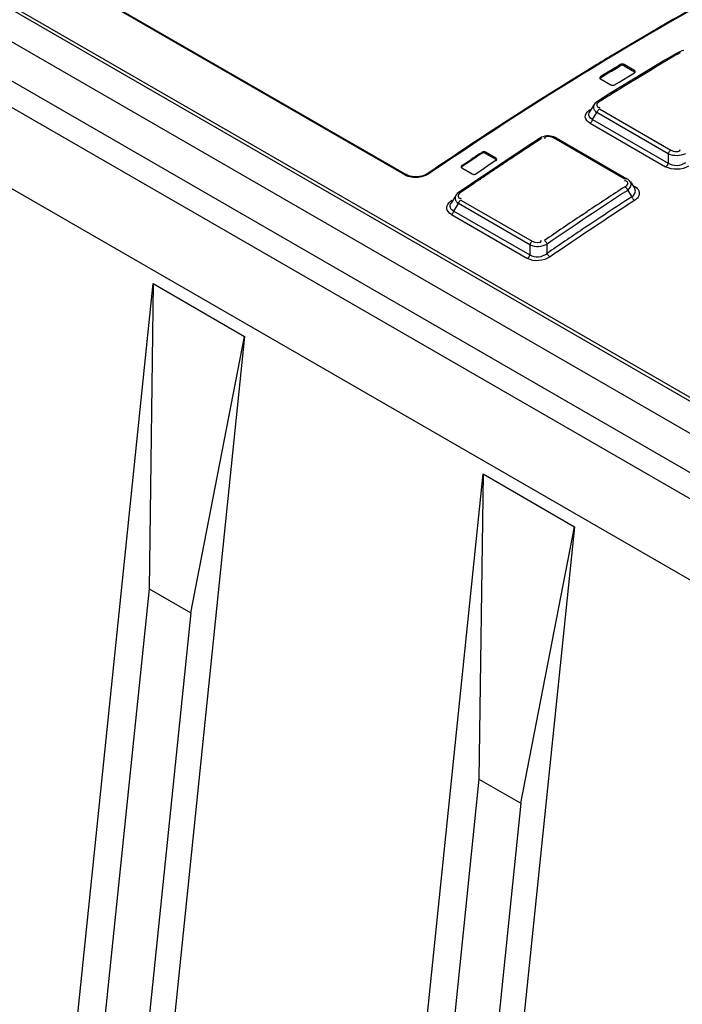
# Model space of a CAD drawing. Units: millimetres. Extents: x 0 to 594, y 0 to 420.
# Drawn here: x 514 to 519, y 112 to 120 of the extents above; entities that cross this region are included whole.
import ezdxf

# ---------------------------------------------------------------- set-up
doc = ezdxf.new("R2010")
doc.units = ezdxf.units.MM
doc.header["$LTSCALE"] = 32.67
doc.layers.get('0').update_dxf_attribs({"linetype": 'CONTINUOUS'})

msp = doc.modelspace()

# ---------------------------------------------------------------- linework, layer by layer
at = {"color": 7, "linetype": 'CONTINUOUS'}
for p, q in [((541.0788, 103.4701), (508.649, 122.193)), ((508.4786, 122.0946), (540.9084, 103.3717)), ((540.6278, 102.9241), (508.198, 121.647)), ((522.1034, 114.9603), (513.1019, 120.1572)), ((513.1144, 120.1807), (522.1159, 114.9838)), ((512.8534, 120.0612), (521.947, 114.8111)), ((516.9154, 118.4193), (514.3839, 119.8808)), ((514.3953, 119.8827), (516.9267, 118.4212)), ((518.9782, 119.3442), (518.9657, 119.338)), ((518.9932, 119.3494), (518.9782, 119.3442)), ((519.0091, 119.3527), (518.9932, 119.3494)), ((518.8669, 119.2794), (518.455, 119.0291)), ((518.9658, 119.338), (518.8669, 119.2794)), ((518.9658, 119.338), (518.9675, 119.3388)), ((518.9675, 119.3388), (518.9698, 119.3393)), ((518.9698, 119.3393), (518.9723, 119.3394)), ((518.9723, 119.3394), (518.9751, 119.3389)), ((518.9751, 119.3389), (518.9779, 119.338)), ((518.9779, 119.338), (518.9808, 119.3365)), ((518.5159, 119.2365), (518.4005, 119.1669)), ((518.4334, 119.1793), (518.4664, 119.1983)), ((518.4664, 119.1983), (518.5159, 119.2284)), ((518.5324, 119.2467), (518.5159, 119.2365)), ((518.5159, 119.2284), (518.5324, 119.2386)), ((518.5356, 119.2482), (518.5324, 119.2467)), ((518.5324, 119.2386), (518.5324, 119.2467)), ((518.5351, 119.2399), (518.5324, 119.2386)), ((518.5381, 119.241), (518.5351, 119.2399)), ((518.5388, 119.2493), (518.5356, 119.2482)), ((518.5414, 119.2417), (518.5381, 119.241)), ((518.542, 119.25), (518.5388, 119.2493)), ((518.5448, 119.2421), (518.5414, 119.2417)), ((518.5454, 119.2504), (518.542, 119.25)), ((518.5483, 119.2422), (518.5448, 119.2421)), ((518.5488, 119.2503), (518.5454, 119.2504)), ((518.5518, 119.2419), (518.5483, 119.2422)), ((518.552, 119.25), (518.5488, 119.2503)), ((518.555, 119.2412), (518.5518, 119.2419)), ((518.5551, 119.2494), (518.552, 119.25)), ((518.5581, 119.2402), (518.555, 119.2412)), ((518.558, 119.2484), (518.5551, 119.2494)), ((518.5607, 119.2471), (518.558, 119.2484)), ((518.5607, 119.2389), (518.5581, 119.2402)), ((518.6385, 119.2022), (518.5607, 119.2471)), ((518.5607, 119.2471), (518.5607, 119.2389)), ((518.5607, 119.2389), (518.6385, 119.194)), ((518.6409, 119.2004), (518.6385, 119.2022)), ((518.6385, 119.194), (518.6385, 119.2022)), ((518.6427, 119.1985), (518.6409, 119.2004)), ((518.6438, 119.1966), (518.6427, 119.1985)), ((518.6444, 119.1946), (518.6438, 119.1966)), ((518.3782, 119.1493), (518.3781, 119.148)), ((518.3781, 119.148), (518.3781, 119.1473)), ((518.3781, 119.1473), (518.3786, 119.1453)), ((518.3782, 119.1409), (518.3781, 119.1399)), ((518.3789, 119.1513), (518.3782, 119.1493)), ((518.3788, 119.1429), (518.3782, 119.1409)), ((518.3786, 119.1453), (518.3798, 119.1434)), ((518.38, 119.1449), (518.3788, 119.1429)), ((518.38, 119.1531), (518.3789, 119.1513)), ((518.3798, 119.1434), (518.3816, 119.1415)), ((518.3817, 119.1549), (518.38, 119.1531)), ((518.3817, 119.1467), (518.38, 119.1449)), ((518.3816, 119.1415), (518.384, 119.1397)), ((518.384, 119.1565), (518.3817, 119.1549)), ((518.384, 119.1484), (518.3817, 119.1467)), ((518.384, 119.1484), (518.4334, 119.1793)), ((518.4005, 119.1669), (518.384, 119.1565)), ((518.384, 119.1565), (518.384, 119.1484)), ((518.384, 119.1397), (518.4617, 119.0948)), ((518.523, 119.1161), (518.589, 119.1548)), ((518.589, 119.1548), (518.6385, 119.1855)), ((518.6408, 119.1925), (518.6385, 119.194)), ((518.6385, 119.1855), (518.6408, 119.1872)), ((518.6425, 119.1907), (518.6408, 119.1925)), ((518.6408, 119.1872), (518.6425, 119.1889)), ((518.6437, 119.1888), (518.6425, 119.1907)), ((518.6425, 119.1889), (518.6436, 119.1907)), ((518.6436, 119.1907), (518.6443, 119.1926)), ((518.6443, 119.1868), (518.6437, 119.1888)), ((518.6443, 119.1926), (518.6444, 119.1939)), ((518.6444, 119.1858), (518.6443, 119.1868)), ((518.6444, 119.1939), (518.6444, 119.1946)), ((518.4617, 119.0948), (518.4645, 119.0935)), ((518.4645, 119.0935), (518.4674, 119.0926)), ((518.4674, 119.0926), (518.4704, 119.0919)), ((518.4704, 119.0919), (518.4737, 119.0916)), ((518.4737, 119.0916), (518.4771, 119.0916)), ((518.4771, 119.0916), (518.4805, 119.092)), ((518.4805, 119.092), (518.4837, 119.0927)), ((518.5113, 119.0532), (518.4814, 119.0347)), ((518.4837, 119.0927), (518.4869, 119.0938)), ((518.4869, 119.0938), (518.49, 119.0953)), ((518.49, 119.0953), (518.5065, 119.1056)), ((518.5065, 119.1056), (518.523, 119.1161)), ((518.455, 119.0291), (518.3621, 118.9713)), ((518.2959, 118.903), (518.307, 118.911)), ((518.3368, 118.9471), (518.3024, 118.8919)), ((518.3422, 118.9544), (518.3366, 118.9467)), ((518.351, 118.9632), (518.3422, 118.9544)), ((518.3621, 118.9713), (518.351, 118.9632)), ((518.3617, 118.8978), (518.3637, 118.9012)), ((518.364, 118.9722), (518.3621, 118.9713)), ((518.3637, 118.9012), (518.3659, 118.9044)), ((518.3662, 118.9727), (518.364, 118.9722)), ((518.3659, 118.9283), (518.3722, 118.927)), ((518.3659, 118.9044), (518.3683, 118.9073)), ((518.3687, 118.9728), (518.3662, 118.9727)), ((518.3683, 118.9073), (518.3709, 118.91)), ((518.3715, 118.9723), (518.3687, 118.9728)), ((518.3709, 118.91), (518.3736, 118.9123)), ((518.3743, 118.9713), (518.3715, 118.9723)), ((518.3722, 118.927), (518.3789, 118.9264)), ((518.3736, 118.9123), (518.3764, 118.9143)), ((518.3772, 118.9699), (518.3743, 118.9713)), ((518.3764, 118.9143), (518.9107, 118.6058)), ((518.3203, 118.824), (518.322, 118.8275)), ((518.322, 118.8275), (518.3235, 118.8311)), ((518.3235, 118.8311), (518.3246, 118.8347)), ((518.3246, 118.8347), (518.3574, 118.8872)), ((518.3246, 118.8347), (518.8914, 118.5074)), ((518.3474, 118.8954), (518.3574, 118.8872)), ((518.3574, 118.8872), (518.3585, 118.8908)), ((518.8917, 118.5787), (518.3574, 118.8872)), ((518.3585, 118.8908), (518.3599, 118.8943)), ((518.3599, 118.8943), (518.3617, 118.8978)), ((518.3056, 118.8076), (518.3084, 118.8096)), ((518.3056, 118.8076), (518.8725, 118.4804)), ((518.3084, 118.8096), (518.3111, 118.8119)), ((518.3111, 118.8119), (518.3137, 118.8145)), ((518.3137, 118.8145), (518.3161, 118.8175)), ((518.3161, 118.8175), (518.3183, 118.8207)), ((518.3183, 118.8207), (518.3203, 118.824)), ((517.926, 118.6932), (517.827, 118.6285)), ((517.9301, 118.6957), (517.9259, 118.6932)), ((517.926, 118.6932), (517.928, 118.6942)), ((517.928, 118.6942), (517.9302, 118.6946)), ((517.9417, 118.7016), (517.9301, 118.6957)), ((517.9302, 118.6946), (517.9327, 118.6946)), ((517.9327, 118.6946), (517.9354, 118.6941)), ((517.9354, 118.6941), (517.9382, 118.6931)), ((517.9382, 118.6931), (517.941, 118.6917)), ((517.9543, 118.7062), (517.9417, 118.7016)), ((517.9674, 118.7094), (517.9543, 118.7062)), ((517.9628, 118.695), (517.9615, 118.6908)), ((517.9811, 118.7113), (517.9674, 118.7094)), ((517.9948, 118.7117), (517.9811, 118.7113)), ((518.0084, 118.7107), (517.9948, 118.7117)), ((518.0215, 118.7084), (518.0084, 118.7107)), ((518.0339, 118.7047), (518.0215, 118.7084)), ((518.0455, 118.6999), (518.0339, 118.7047)), ((518.0351, 118.6945), (518.0382, 118.6962)), ((518.5658, 118.3881), (518.0351, 118.6945)), ((518.0382, 118.6962), (518.0411, 118.6974)), ((518.0411, 118.6974), (518.044, 118.698)), ((518.044, 118.698), (518.0468, 118.6981)), ((518.0514, 118.6967), (518.0455, 118.6999)), ((518.0468, 118.6981), (518.0493, 118.6977)), ((518.0493, 118.6977), (518.0514, 118.6967)), ((518.0514, 118.6967), (518.5821, 118.3904)), ((517.827, 118.6285), (517.4155, 118.3534)), ((518.9079, 118.6038), (518.9052, 118.6015)), ((518.9107, 118.6058), (518.9079, 118.6038)), ((517.3445, 118.4889), (517.4105, 118.5332)), ((517.4765, 118.5772), (517.493, 118.5882)), ((517.493, 118.58), (517.4765, 118.569)), ((517.4959, 118.5898), (517.493, 118.5882)), ((517.493, 118.58), (517.493, 118.5882)), ((517.4957, 118.5815), (517.493, 118.58)), ((517.4987, 118.5827), (517.4957, 118.5815)), ((517.4989, 118.591), (517.4959, 118.5898)), ((517.502, 118.5836), (517.4987, 118.5827)), ((517.5021, 118.5918), (517.4989, 118.591)), ((517.5054, 118.5841), (517.502, 118.5836)), ((517.5055, 118.5923), (517.5021, 118.5918)), ((517.5089, 118.5843), (517.5054, 118.5841)), ((517.5091, 118.5925), (517.5055, 118.5923)), ((517.5123, 118.5841), (517.5089, 118.5843)), ((517.5124, 118.5922), (517.5091, 118.5925)), ((517.5156, 118.5835), (517.5123, 118.5841)), ((517.5155, 118.5917), (517.5124, 118.5922)), ((517.5185, 118.5907), (517.5155, 118.5917)), ((517.5186, 118.5825), (517.5156, 118.5835)), ((517.5213, 118.5894), (517.5185, 118.5907)), ((517.5213, 118.5812), (517.5186, 118.5825)), ((517.5991, 118.5445), (517.5213, 118.5894)), ((517.5213, 118.5894), (517.5213, 118.5812)), ((517.5213, 118.5812), (517.5991, 118.5363)), ((517.6015, 118.5427), (517.5991, 118.5445)), ((517.5991, 118.5363), (517.5991, 118.5445)), ((517.6013, 118.5348), (517.5991, 118.5363)), ((517.603, 118.533), (517.6013, 118.5348)), ((517.6013, 118.5287), (517.603, 118.5306)), ((517.6032, 118.5408), (517.6015, 118.5427)), ((517.6042, 118.531), (517.603, 118.533)), ((517.603, 118.5306), (517.6042, 118.5325)), ((517.6044, 118.5388), (517.6032, 118.5408)), ((517.6042, 118.5325), (517.6048, 118.5346)), ((517.6048, 118.5289), (517.6042, 118.531)), ((517.6049, 118.5367), (517.6044, 118.5388)), ((517.6048, 118.5346), (517.6049, 118.536)), ((517.6049, 118.536), (517.6049, 118.5367)), ((518.8917, 118.5787), (518.8914, 118.5074)), ((518.8928, 118.5823), (518.8917, 118.5787)), ((518.8942, 118.5859), (518.8928, 118.5823)), ((518.8959, 118.5894), (518.8942, 118.5859)), ((518.898, 118.5927), (518.8959, 118.5894)), ((518.9002, 118.5959), (518.898, 118.5927)), ((518.9026, 118.5989), (518.9002, 118.5959)), ((518.9052, 118.6015), (518.9026, 118.5989)), ((517.3388, 118.4812), (517.3386, 118.4799)), ((517.3386, 118.4799), (517.3387, 118.4791)), ((517.3387, 118.4791), (517.3392, 118.477)), ((517.3393, 118.4749), (517.3387, 118.4727)), ((517.3387, 118.4727), (517.3387, 118.4716)), ((517.3394, 118.4833), (517.3388, 118.4812)), ((517.3392, 118.477), (517.3403, 118.475)), ((517.3405, 118.477), (517.3393, 118.4749)), ((517.3406, 118.4853), (517.3394, 118.4833)), ((517.3403, 118.475), (517.3421, 118.4731)), ((517.3423, 118.479), (517.3405, 118.477)), ((517.3423, 118.4871), (517.3406, 118.4853)), ((517.3421, 118.4731), (517.3445, 118.4713)), ((517.3445, 118.4889), (517.3423, 118.4871)), ((517.3445, 118.4808), (517.3423, 118.479)), ((517.361, 118.4918), (517.3445, 118.4808)), ((517.3445, 118.4889), (517.3445, 118.4808)), ((517.3445, 118.4713), (517.4223, 118.4264)), ((517.5001, 118.4609), (517.4506, 118.4277)), ((517.5496, 118.494), (517.5001, 118.4609)), ((517.5991, 118.527), (517.5496, 118.494)), ((517.5991, 118.527), (517.6013, 118.5287)), ((517.6049, 118.5278), (517.6048, 118.5289)), ((518.8752, 118.4823), (518.8725, 118.4804)), ((518.8779, 118.4846), (518.8752, 118.4823)), ((518.8805, 118.4873), (518.8779, 118.4846)), ((518.8829, 118.4902), (518.8805, 118.4873)), ((518.8851, 118.4934), (518.8829, 118.4902)), ((518.8871, 118.4968), (518.8851, 118.4934)), ((518.8889, 118.5003), (518.8871, 118.4968)), ((518.8903, 118.5038), (518.8889, 118.5003)), ((518.8914, 118.5074), (518.8903, 118.5038)), ((516.9423, 118.4078), (516.9236, 118.4151)), ((516.9398, 118.4149), (516.9267, 118.4212)), ((516.9549, 118.4098), (516.9398, 118.4149)), ((516.9715, 118.4064), (516.9549, 118.4098)), ((516.9889, 118.4047), (516.9715, 118.4064)), ((517.0068, 118.4048), (516.9889, 118.4047)), ((517.0249, 118.4066), (517.0068, 118.4048)), ((517.0426, 118.4101), (517.0249, 118.4066)), ((517.0594, 118.4152), (517.0426, 118.4101)), ((517.0749, 118.4219), (517.0594, 118.4152)), ((517.0893, 118.4303), (517.0749, 118.4219)), ((517.0957, 118.4347), (517.0893, 118.4303)), ((517.4223, 118.4264), (517.425, 118.4251)), ((517.425, 118.4251), (517.4279, 118.4242)), ((517.4279, 118.4242), (517.4309, 118.4236)), ((517.4309, 118.4236), (517.4342, 118.4233)), ((517.4342, 118.4233), (517.4376, 118.4234)), ((517.4376, 118.4234), (517.441, 118.4239)), ((517.441, 118.4239), (517.4442, 118.4248)), ((517.4442, 118.4248), (517.4474, 118.4261)), ((517.4474, 118.4261), (517.4506, 118.4277)), ((518.5689, 118.3898), (518.5658, 118.3881)), ((518.5718, 118.391), (518.5689, 118.3898)), ((518.5747, 118.3916), (518.5718, 118.391)), ((518.5775, 118.3917), (518.5747, 118.3916)), ((518.58, 118.3913), (518.5775, 118.3917)), ((518.5821, 118.3904), (518.58, 118.3913)), ((518.5907, 118.3847), (518.5822, 118.3903)), ((518.6006, 118.376), (518.5907, 118.3847)), ((517.4155, 118.3534), (517.3226, 118.29)), ((517.4716, 118.38), (517.4595, 118.3717)), ((518.5702, 118.3746), (518.5632, 118.3751)), ((518.5669, 118.3304), (518.5697, 118.3285)), ((518.5697, 118.3285), (518.5726, 118.3262)), ((518.5769, 118.3733), (518.5702, 118.3746)), ((518.5726, 118.3262), (518.5754, 118.3235)), ((518.5754, 118.3235), (518.578, 118.3206)), ((518.578, 118.3206), (518.5805, 118.3174)), ((518.5805, 118.3174), (518.5827, 118.314)), ((518.5827, 118.314), (518.5847, 118.3105)), ((518.5847, 118.3105), (518.5863, 118.3069)), ((518.6087, 118.3658), (518.6006, 118.376)), ((518.6085, 118.3661), (518.6402, 118.3162)), ((518.6416, 118.3139), (518.6407, 118.3154)), ((517.2984, 118.2655), (517.2629, 118.208)), ((517.3013, 118.2698), (517.2981, 118.2651)), ((517.3095, 118.2792), (517.3013, 118.2698)), ((517.3194, 118.2877), (517.3095, 118.2792)), ((517.3225, 118.29), (517.3194, 118.2877)), ((517.3228, 118.2901), (517.3225, 118.29)), ((517.3247, 118.291), (517.3228, 118.2901)), ((517.3268, 118.2915), (517.3247, 118.291)), ((517.3257, 118.2447), (517.3319, 118.2435)), ((517.3293, 118.2914), (517.3268, 118.2915)), ((517.3319, 118.2909), (517.3293, 118.2914)), ((517.3348, 118.29), (517.3319, 118.2909)), ((517.3319, 118.2435), (517.3386, 118.2431)), ((517.3376, 118.2885), (517.3348, 118.29)), ((518.5863, 118.3069), (518.5876, 118.3033)), ((518.5876, 118.3033), (518.6185, 118.2547)), ((518.6185, 118.2547), (518.6199, 118.2511)), ((518.6199, 118.2511), (518.6215, 118.2475)), ((518.6215, 118.2475), (518.6235, 118.2439)), ((518.6235, 118.2439), (518.6257, 118.2405)), ((518.6257, 118.2405), (518.6282, 118.2373)), ((518.6282, 118.2373), (518.6308, 118.2344)), ((518.6308, 118.2344), (518.6336, 118.2318)), ((518.6712, 118.2619), (518.666, 118.2526)), ((517.257, 118.2203), (517.2685, 118.2292)), ((517.2833, 118.1478), (517.318, 118.2042)), ((517.3082, 118.2123), (517.318, 118.2042)), ((517.318, 118.2042), (517.3191, 118.2076)), ((517.8539, 117.8948), (517.318, 118.2042)), ((517.3191, 118.2076), (517.3204, 118.211)), ((517.3204, 118.211), (517.3221, 118.2144)), ((517.3221, 118.2144), (517.3239, 118.2176)), ((517.3239, 118.2176), (517.326, 118.2207)), ((517.326, 118.2207), (517.3283, 118.2236)), ((517.3283, 118.2236), (517.3307, 118.2262)), ((517.3307, 118.2262), (517.3333, 118.2285)), ((517.3333, 118.2285), (517.3359, 118.2305)), ((517.3359, 118.2305), (517.8718, 117.9211)), ((518.6336, 118.2318), (518.6365, 118.2295)), ((518.6365, 118.2295), (518.6393, 118.2276)), ((517.2654, 118.1215), (517.268, 118.1235)), ((517.2654, 118.1215), (517.8355, 117.7924)), ((517.268, 118.1235), (517.2706, 118.1258)), ((517.2706, 118.1258), (517.273, 118.1284)), ((517.273, 118.1284), (517.2753, 118.1313)), ((517.2753, 118.1313), (517.2774, 118.1344)), ((517.2774, 118.1344), (517.2792, 118.1376)), ((517.2792, 118.1376), (517.2809, 118.141)), ((517.2809, 118.141), (517.2822, 118.1444)), ((517.2822, 118.1444), (517.2833, 118.1478)), ((517.2833, 118.1478), (517.8533, 117.8187)), ((518.2443, 118.1176), (518.2847, 118.1446)), ((517.8539, 117.8948), (517.8533, 117.8187)), ((517.855, 117.8982), (517.8539, 117.8948)), ((517.8563, 117.9016), (517.855, 117.8982)), ((517.8579, 117.905), (517.8563, 117.9016)), ((517.8598, 117.9082), (517.8579, 117.905)), ((517.8619, 117.9113), (517.8598, 117.9082)), ((517.8642, 117.9142), (517.8619, 117.9113)), ((517.8666, 117.9168), (517.8642, 117.9142)), ((517.8692, 117.9192), (517.8666, 117.9168)), ((517.8718, 117.9211), (517.8692, 117.9192)), ((517.9662, 117.9254), (517.9634, 117.9273)), ((517.9691, 117.9231), (517.9662, 117.9254)), ((517.9719, 117.9205), (517.9691, 117.9231)), ((517.9745, 117.9176), (517.9719, 117.9205)), ((517.977, 117.9145), (517.9745, 117.9176)), ((517.9793, 117.9111), (517.977, 117.9145)), ((517.9814, 117.9076), (517.9793, 117.9111)), ((517.9831, 117.904), (517.9814, 117.9076)), ((517.9845, 117.9005), (517.9831, 117.904)), ((517.984, 117.8306), (517.9845, 117.9005)), ((517.8381, 117.7944), (517.8355, 117.7924)), ((517.8406, 117.7967), (517.8381, 117.7944)), ((517.843, 117.7993), (517.8406, 117.7967)), ((517.8453, 117.8022), (517.843, 117.7993)), ((517.8474, 117.8053), (517.8453, 117.8022)), ((517.8493, 117.8085), (517.8474, 117.8053)), ((517.8509, 117.8119), (517.8493, 117.8085)), ((517.8522, 117.8153), (517.8509, 117.8119)), ((517.8533, 117.8187), (517.8522, 117.8153)), ((517.9854, 117.827), (517.984, 117.8306)), ((517.9871, 117.8234), (517.9854, 117.827)), ((517.9892, 117.82), (517.9871, 117.8234)), ((517.9915, 117.8166), (517.9892, 117.82)), ((517.994, 117.8134), (517.9915, 117.8166)), ((517.9967, 117.8105), (517.994, 117.8134)), ((517.9995, 117.8079), (517.9967, 117.8105)), ((518.0023, 117.8057), (517.9995, 117.8079)), ((518.0052, 117.8038), (518.0023, 117.8057)), ((514.246, 110.0076), (515.0276, 117.6036)), ((515.0276, 117.6036), (514.9971, 115.3139)), ((515.0276, 117.6036), (515.7132, 117.2077)), ((515.7132, 117.2077), (514.9316, 109.6117)), ((515.3115, 115.1323), (515.7132, 117.2077)), ((516.7208, 108.5787), (517.5025, 116.1747)), ((517.5025, 116.1747), (517.4719, 113.885)), ((517.5025, 116.1747), (518.1881, 115.7789)), ((518.1881, 115.7789), (517.4065, 108.1829)), ((517.7864, 113.7035), (518.1881, 115.7789)), ((514.9971, 115.3139), (514.4851, 110.3385)), ((514.9971, 115.3139), (515.3115, 115.1323)), ((515.3115, 115.1323), (514.7996, 110.157)), ((517.4719, 113.885), (516.96, 108.9097)), ((517.4719, 113.885), (517.7864, 113.7035)), ((517.7864, 113.7035), (517.2744, 108.7281))]:
    msp.add_line(p, q, dxfattribs=at)
for centre, radius, start, end in [((532.0174, 96.7965), 26.2806, 118.75837, 120.99024), ((532.548, 95.9018), 27.3208, 120.97813, 121.34313), ((532.7714, 95.9565), 27.1441, 120.69852, 120.86335), ((532.7341, 96.0193), 27.0712, 120.53353, 120.69852), ((533.1084, 94.9925), 28.389, 121.35448, 123.49689), ((532.8877, 95.7626), 27.3703, 120.86405, 121.35605), ((533.0825, 95.4422), 27.7453, 121.35541, 121.51773), ((533.1219, 95.3779), 27.8207, 121.51761, 121.67975), ((533.0766, 95.4511), 27.7346, 121.75227, 122.00567), ((534.1284, 93.8075), 29.686, 123.04409, 123.19875), ((533.6927, 94.0991), 29.4564, 123.48569, 123.83248), ((533.914, 94.1345), 29.2949, 123.355, 123.66969), ((534.0117, 93.9859), 29.4728, 123.19875, 123.35478), ((533.8842, 93.8137), 29.8001, 123.83268, 124.28918), ((533.8325, 93.975), 29.5361, 123.62554, 123.89502), ((533.809, 94.0174), 29.4947, 123.62416, 123.77828), ((534.3208, 93.5255), 30.0272, 123.82542, 123.97953), ((534.1244, 93.8186), 29.6745, 123.66973, 123.82542), ((516.9783, 118.5311), 0.1283, 240.6309, 244.77858), ((534.3192, 93.5277), 30.0246, 123.97923, 124.13359), ((534.0024, 93.9943), 29.4606, 124.16151, 124.44825), ((534.4801, 93.8642), 29.1861, 123.04049, 123.70391), ((518.5779, 118.346), 0.0366, 25.21303, 32.73276), ((534.7626, 93.4355), 29.6654, 123.04139, 124.44222), ((534.5756, 93.6958), 29.2877, 123.01366, 123.87898), ((534.7347, 93.4587), 29.5391, 123.01675, 124.49616), ((535.033, 93.0377), 30.1805, 123.79864, 124.44269), ((534.9324, 93.1628), 29.929, 123.87727, 124.49168)]:
    msp.add_arc(centre, radius, start, end, dxfattribs=at)
for points, knots in [([(520.6723, 120.4929), (520.3717, 120.3508), (519.1405, 119.7354), (517.9615, 119.0175), (517.0993, 118.4293)], [0, 0, 0, 0, 0.241567, 1, 1, 1, 1]), ([(518.3056, 118.8076), (518.289, 118.8176), (518.2546, 118.851), (518.2813, 118.8914), (518.2959, 118.903)], [0, 0, 0, 0, 0.509353, 1, 1, 1, 1]), ([(518.3366, 118.9467), (518.3336, 118.9419), (518.3297, 118.9307), (518.332, 118.9191), (518.3342, 118.9139)], [0, 0, 0, 0, 0.494058, 1, 1, 1, 1]), ([(518.3342, 118.9139), (518.3357, 118.9105), (518.3395, 118.9039), (518.3445, 118.8982), (518.3474, 118.8954)], [0, 0, 0, 0, 0.478263, 1, 1, 1, 1]), ([(518.3772, 118.9699), (518.3683, 118.9644), (518.348, 118.9541), (518.3588, 118.9302), (518.3659, 118.9283)], [0, 0, 0, 0, 0.58567, 1, 1, 1, 1]), ([(518.3246, 118.8347), (518.3137, 118.8398), (518.2926, 118.8558), (518.2968, 118.8826), (518.3025, 118.8917)], [0, 0, 0, 0, 0.529088, 1, 1, 1, 1]), ([(517.9937, 118.7074), (517.9874, 118.7079), (517.9754, 118.7081), (517.965, 118.6999), (517.9628, 118.695)], [0, 0, 0, 0, 0.541629, 1, 1, 1, 1]), ([(516.9266, 118.4212), (516.9252, 118.422), (516.9209, 118.4225), (516.9173, 118.4207), (516.9154, 118.4193)], [0, 0, 0, 0, 0.417906, 1, 1, 1, 1]), ([(517.0718, 118.4147), (517.0669, 118.4126), (517.0567, 118.4089), (517.0462, 118.4061), (517.0408, 118.4049)], [0, 0, 0, 0, 0.493256, 1, 1, 1, 1]), ([(517.0993, 118.4293), (517.0951, 118.4265), (517.0861, 118.4212), (517.0767, 118.4167), (517.0718, 118.4147)], [0, 0, 0, 0, 0.488438, 1, 1, 1, 1]), ([(517.0893, 118.4303), (517.0905, 118.4311), (517.0942, 118.4317), (517.0975, 118.4303), (517.0993, 118.4293)], [0, 0, 0, 0, 0.409169, 1, 1, 1, 1]), ([(518.5669, 118.3305), (518.5756, 118.3363), (518.5955, 118.3476), (518.5842, 118.3714), (518.5769, 118.3733)], [0, 0, 0, 0, 0.580608, 1, 1, 1, 1]), ([(517.2981, 118.265), (517.295, 118.26), (517.2908, 118.2484), (517.293, 118.2362), (517.2953, 118.2307)], [0, 0, 0, 0, 0.497628, 1, 1, 1, 1]), ([(517.3377, 118.2886), (517.3287, 118.2824), (517.3086, 118.2718), (517.3184, 118.2466), (517.3257, 118.2447)], [0, 0, 0, 0, 0.591926, 1, 1, 1, 1]), ([(518.666, 118.2526), (518.6627, 118.2477), (518.6544, 118.2386), (518.6447, 118.2311), (518.6393, 118.2276)], [0, 0, 0, 0, 0.477088, 1, 1, 1, 1]), ([(517.2654, 118.1215), (517.2488, 118.1315), (517.2156, 118.167), (517.2423, 118.2075), (517.257, 118.2203)], [0, 0, 0, 0, 0.499444, 1, 1, 1, 1]), ([(517.2833, 118.1478), (517.2722, 118.1528), (517.2514, 118.1709), (517.2569, 118.1981), (517.263, 118.2078)], [0, 0, 0, 0, 0.514986, 1, 1, 1, 1]), ([(517.2953, 118.2307), (517.2967, 118.2273), (517.3005, 118.2207), (517.3054, 118.215), (517.3082, 118.2123)], [0, 0, 0, 0, 0.480233, 1, 1, 1, 1])]:
    msp.add_open_spline(points, degree=3, knots=knots, dxfattribs=at)
for points in [[(518.0351, 118.6945), (518.0226, 118.7017), (518.0082, 118.7062), (517.9937, 118.7074)], [(518.9107, 118.6058), (518.9313, 118.5938), (518.9779, 118.5859), (518.9822, 118.6094)], [(518.8917, 118.5787), (518.9317, 118.5605), (518.9841, 118.5618), (519.0235, 118.5812)], [(519.0438, 118.4856), (518.9949, 118.4561), (518.9221, 118.452), (518.8725, 118.4804)], [(518.8914, 118.5074), (518.928, 118.483), (518.9881, 118.4864), (519.0233, 118.5129)], [(517.0408, 118.4049), (517.0087, 118.3978), (516.9737, 118.398), (516.9423, 118.4078)], [(518.5876, 118.3033), (518.6043, 118.316), (518.6199, 118.3426), (518.611, 118.3616)], [(518.6185, 118.2547), (518.6368, 118.2654), (518.6523, 118.2956), (518.6416, 118.3139)], [(518.6374, 118.3345), (518.6481, 118.328), (518.6585, 118.32), (518.6658, 118.3098)], [(518.6658, 118.3098), (518.6752, 118.2968), (518.6777, 118.2766), (518.6712, 118.2619)], [(517.8539, 117.8948), (517.8935, 117.8767), (517.9461, 117.8799), (517.9845, 117.9004)], [(517.8718, 117.9211), (517.8922, 117.9094), (517.9386, 117.9042), (517.9422, 117.9275)], [(518.0052, 117.8038), (517.9579, 117.7726), (517.8846, 117.764), (517.8355, 117.7924)], [(517.8533, 117.8187), (517.8896, 117.7943), (517.9505, 117.8024), (517.984, 117.8306)]]:
    msp.add_open_spline(points, degree=3, dxfattribs=at)

doc.saveas('drawing.dxf')
